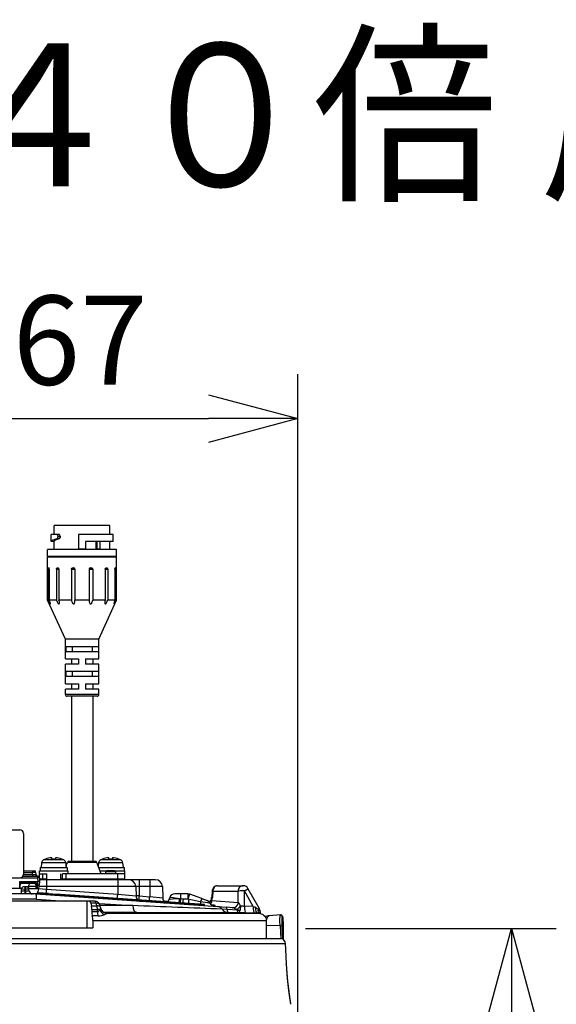
# Model space of a CAD drawing. Units: millimetres. Extents: x 602 to 738, y 127 to 245.
# Drawn here: x 648 to 663, y 217 to 245 of the extents above; entities that cross this region are included whole.
import ezdxf

# ---------------------------------------------------------------- set-up
doc = ezdxf.new("R2010")
doc.units = ezdxf.units.MM
for name, color, linetype in [('GAIKEI', 7, 'Continuous'), ('MOJI1', 2, 'Continuous'), ('SUNPO', 3, 'Continuous')]:
    doc.layers.add(name, color=color, linetype=linetype)
doc.styles.get("Standard").update_dxf_attribs({"font": 'monotxt.shx', "bigfont": 'bigfont.shx'})
doc.dimstyles.get("Standard").update_dxf_attribs({"dimscale": 0, "dimtxt": 2.5, "dimasz": 2.5, "dimexe": 1.25, "dimexo": 0.625, "dimtad": 1, "dimdec": 8, "dimtxsty": 'Standard', "dimblk": 'OPEN30', "dimcen": 2.5, "dimadec": 8, "dimazin": 2, "dimtfac": 1, "dimtdec": 8, "dimtmove": 0, "dimatfit": 3, "dimldrblk": 'OPEN30', "dimfxl": 1, "dimfrac": 2, "dimarcsym": 0})

# ---------------------------------------------------------------- blocks, each defined once
blk = doc.blocks.new('_Open30')
at = {"color": 0, "linetype": 'ByBlock', "lineweight": -2}
for p, q in [((-1, 0.268), (0, 0)), ((0, 0), (-1, -0.268)), ((0, 0), (-1, 0))]:
    blk.add_line(p, q, dxfattribs=at)
blk = doc.blocks.new('*D1')
at = {"layer": 'Defpoints', "color": 0, "ltscale": 0.3, "transparency": 16777216}
for p in [(655.656, 233.484), (638.956, 213.254), (655.656, 213.254)]:
    blk.add_point(p, dxfattribs=at)
at = {"layer": 'SUNPO', "color": 0, "lineweight": -2, "ltscale": 0.3, "transparency": 16777216}
for p, q in [((638.956, 213.879), (638.956, 234.734)), ((655.656, 213.879), (655.656, 234.734)), ((641.456, 233.484), (653.156, 233.484))]:
    blk.add_line(p, q, dxfattribs=at)
at = {"layer": 'SUNPO', "color": 0, "lineweight": -2, "ltscale": 0.3, "transparency": 16777216, "xscale": 2.5, "yscale": 2.5, "zscale": 2.5, "rotation": 180}
blk.add_blockref('_Open30', (638.956, 233.484), dxfattribs=at)
at = {"layer": 'SUNPO', "color": 0, "lineweight": -2, "ltscale": 0.3, "transparency": 16777216, "xscale": 2.5, "yscale": 2.5, "zscale": 2.5}
blk.add_blockref('_Open30', (655.656, 233.484), dxfattribs=at)
at = {"layer": 'SUNPO', "color": 0, "ltscale": 0.3, "transparency": 16777216, "insert": (647.306, 235.359), "char_height": 2.5, "attachment_point": 5}
blk.add_mtext('φ167', dxfattribs=at)
blk = doc.blocks.new('*D2')
at = {"layer": 'Defpoints', "color": 0, "ltscale": 0.3, "transparency": 16777216}
for p in [(655.248, 219.186), (661.656, 219.186), (647.306, 198.685)]:
    blk.add_point(p, dxfattribs=at)
at = {"layer": 'SUNPO', "color": 0, "lineweight": -2, "ltscale": 0.3, "transparency": 16777216}
for p, q in [((655.873, 219.186), (662.906, 219.186)), ((661.656, 201.185), (661.656, 216.686)), ((647.931, 198.685), (662.906, 198.685))]:
    blk.add_line(p, q, dxfattribs=at)
at = {"layer": 'SUNPO', "color": 0, "lineweight": -2, "ltscale": 0.3, "transparency": 16777216, "xscale": 2.5, "yscale": 2.5, "zscale": 2.5}
for p, rotation in [((661.656, 219.186), 90.0004769999985), ((661.656, 198.685), 270.0004769999985)]:
    blk.add_blockref('_Open30', p, dxfattribs=dict(at, rotation=rotation))
at = {"layer": 'SUNPO', "color": 0, "ltscale": 0.3, "transparency": 16777216, "insert": (659.781, 208.936), "char_height": 2.5, "attachment_point": 5, "rotation": 90.0005}
blk.add_mtext('205', dxfattribs=at)

msp = doc.modelspace()

# ---------------------------------------------------------------- linework, layer by layer
at = {"layer": 'GAIKEI', "color": 1, "ltscale": 0.3}
msp.add_line((648.60466863, 220.71703864), (648.60466863, 220.27734842), dxfattribs=at)
for points in [[(650.3832315, 230.48415312), (648.82449235, 230.48415312)], [(648.82449235, 230.2343548), (648.82449235, 230.48415312)], [(650.3832315, 230.2343548), (650.3832315, 230.48415312)], [(648.95706971, 230.2343548), (648.73456256, 230.2343548)], [(648.73456256, 230.03451614), (648.73456256, 230.2343548)], [(648.82449235, 230.03451614), (648.73456256, 230.03451614)], [(648.82449235, 229.81469241), (648.82449235, 230.04305425)], [(648.89240012, 230.2343548), (648.90152975, 230.23189698), (648.9097691, 230.22496298), (648.91802643, 230.21046049), (648.92217968, 230.19254895), (648.92259435, 230.18439513)], [(648.89749261, 230.11532849), (648.90731129, 230.12133565), (648.91522729, 230.13219128), (648.92072825, 230.14748653), (648.92259435, 230.16453197)], [(648.9620401, 230.11532849), (648.89749261, 230.11532849)], [(648.92259435, 230.18439513), (648.98666002, 230.18439513)], [(648.92259435, 230.18439513), (648.92259435, 230.16453197)], [(648.98666002, 230.16453197), (648.92259435, 230.16453197)], [(648.98666002, 230.18439513), (648.9833425, 230.20700868), (648.97931735, 230.21691288), (648.97395068, 230.22508488), (648.96588819, 230.23194594), (648.95706971, 230.2343548)], [(648.98666002, 230.16453197), (648.98565983, 230.15190796), (648.98270821, 230.13999118), (648.97854278, 230.13057499), (648.97313334, 230.12289698), (648.96780325, 230.11815841), (648.9620401, 230.11532849)], [(648.98666002, 230.18439513), (648.98666002, 230.16453197)], [(650.47316129, 230.2343548), (649.50394259, 230.2343548)], [(649.50394259, 230.2343548), (649.50394259, 229.83467748)], [(650.47316129, 230.03451614), (649.70378125, 230.03451614)], [(649.70378125, 230.03451614), (649.70378125, 229.83467748)], [(649.98812808, 230.03451614), (649.98812808, 229.83467748)], [(650.01310792, 230.03451614), (650.01310792, 229.83467748)], [(650.09700019, 230.03451614), (650.09700019, 229.83467748)], [(650.3832315, 229.81469241), (650.3832315, 230.03451614)], [(650.47316129, 230.03451614), (650.47316129, 230.2343548)], [(648.63464323, 229.61485375), (648.63464323, 229.81469241)], [(650.57308062, 229.81469241), (648.63464323, 229.81469241)], [(649.50394259, 229.83467748), (649.70378125, 229.83467748)], [(649.98812808, 229.83467748), (650.09700019, 229.83467748)], [(650.57308062, 229.61485375), (650.57308062, 229.81469241)], [(650.57308062, 229.61485375), (648.63464323, 229.61485375)], [(650.57308062, 229.59486869), (648.63464323, 229.59486869)], [(648.63464323, 228.39583673), (648.63464323, 229.59486869)], [(648.82449235, 229.59486869), (648.82449235, 229.61485375)], [(650.3832315, 229.59486869), (650.3832315, 229.61485375)], [(650.57308062, 228.39583673), (650.57308062, 229.59486869)], [(648.65598839, 229.2651361), (648.65717144, 229.28257202), (648.65869601, 229.28955479), (648.66009867, 229.29297622), (648.66090382, 229.2941227), (648.66219658, 229.29503756), (648.66269678, 229.2951107)], [(648.65598839, 229.2651361), (648.65598839, 228.39583673)], [(648.65598839, 229.2651361), (648.68184032, 229.2651361)], [(648.66269678, 229.2951107), (648.67304003, 229.2951107)], [(648.68184032, 229.2651361), (648.6808705, 229.27849811), (648.67804079, 229.28954879), (648.67608317, 229.29314089), (648.67500984, 229.29429336), (648.67333878, 229.29509851), (648.67304003, 229.2951107)], [(648.68184032, 229.2651361), (648.68184032, 228.39583673)], [(648.88411841, 229.2651361), (648.88509402, 229.27437544), (648.88800307, 229.28284021), (648.89248566, 229.28942669), (648.89834033, 229.29373241), (648.90453633, 229.2951107)], [(648.88411841, 229.2651361), (648.88411841, 228.39583673)], [(648.88411841, 229.2651361), (648.95474619, 229.2651361)], [(648.90453633, 229.2951107), (648.93279731, 229.2951107)], [(648.95474619, 229.2651361), (648.95366067, 229.27438164), (648.95046485, 229.28283421), (648.94558598, 229.28942069), (648.93932884, 229.29372622), (648.93279731, 229.2951107)], [(648.95474619, 229.2651361), (648.95474619, 228.39583673)], [(649.30510413, 229.2651361), (649.3065008, 229.27441821), (649.3105929, 229.28280983), (649.31694756, 229.28943888), (649.32500986, 229.29368965), (649.33376139, 229.2951107)], [(649.30510413, 229.2651361), (649.30510413, 228.39583673)], [(649.30510413, 229.2651361), (649.40157164, 229.2651361)], [(649.33376139, 229.2951107), (649.37236542, 229.2951107)], [(649.40158383, 229.2651361), (649.40158383, 228.39583673)], [(649.80614001, 229.2651361), (649.80614001, 228.39583673)], [(649.80616439, 229.2651361), (649.90261972, 229.2651361)], [(649.83535842, 229.2951107), (649.87396246, 229.2951107)], [(649.90261972, 229.2651361), (649.90121705, 229.27441821), (649.89713095, 229.28280983), (649.89077628, 229.28943888), (649.88271399, 229.29368965), (649.87396246, 229.2951107)], [(649.90261972, 229.2651361), (649.90261972, 228.39583673)], [(650.25297786, 229.2651361), (650.25406338, 229.27438164), (650.257259, 229.28283421), (650.26213786, 229.28942069), (650.26839501, 229.29372622), (650.27492654, 229.2951107)], [(650.25297786, 229.2651361), (650.25297786, 228.39583673)], [(650.25297786, 229.2651361), (650.32360564, 229.2651361)], [(650.27492654, 229.2951107), (650.30318752, 229.2951107)], [(650.32360564, 229.2651361), (650.32262982, 229.27437544), (650.31972077, 229.28284021), (650.31523839, 229.28942669), (650.30938372, 229.29373241), (650.30318752, 229.2951107)], [(650.32360564, 229.2651361), (650.32360564, 228.39583673)], [(650.52588373, 229.2651361), (650.52685334, 229.27849811), (650.52968306, 229.28954879), (650.53164068, 229.29314089), (650.53271401, 229.29429336), (650.53438506, 229.29509851), (650.53468402, 229.2951107)], [(650.52588373, 229.2651361), (650.52588373, 228.39583673)], [(650.52588373, 229.2651361), (650.55173565, 229.2651361)], [(650.53468402, 229.2951107), (650.54502707, 229.2951107)], [(650.55173565, 229.2651361), (650.55055241, 229.28257202), (650.54902784, 229.28955479), (650.54762517, 229.29297622), (650.54682022, 229.2941227), (650.54552727, 229.29503756), (650.54502707, 229.2951107)], [(650.55173565, 229.2651361), (650.55173565, 228.39583673)], [(648.65598839, 228.39583673), (648.63464323, 228.39583673)], [(649.13423987, 227.2967241), (648.63464323, 228.39583673)], [(648.65598839, 228.39583673), (648.66766716, 228.37007013)], [(648.66766716, 228.37007013), (648.69432404, 228.31649399), (648.70581377, 228.29695417), (648.71136348, 228.28936749), (648.71402254, 228.28676939), (648.71537025, 228.28602539), (648.71595578, 228.28592787), (648.7166692, 228.28617787), (648.71723654, 228.28699521), (648.71762683, 228.28987368)], [(648.88411841, 228.39583673), (648.68184032, 228.39583673)], [(648.71762683, 228.28987368), (648.71655349, 228.29844216), (648.71147939, 228.31782951), (648.70554538, 228.33588134), (648.68184032, 228.39583673)], [(648.8935406, 228.37007013), (648.9029568, 228.34851154), (648.91388558, 228.32740438), (648.9253753, 228.30927322), (648.93198017, 228.30077188), (648.94365894, 228.28976997), (648.95022104, 228.28648282), (648.95356914, 228.28593386), (648.96009467, 228.28817825), (648.96335724, 228.29211787), (648.96726049, 228.30379065), (648.9684801, 228.31959209)], [(649.30510413, 228.39583673), (648.95474619, 228.39583673)], [(648.9684801, 228.31959209), (648.96690677, 228.34207154), (648.96295476, 228.36486813), (648.95474619, 228.39583673)], [(649.30974518, 228.37007013), (649.31512404, 228.35056688), (649.32231443, 228.33142334), (649.32844948, 228.31881152), (649.33590206, 228.30680941), (649.34532425, 228.2958015), (649.35336836, 228.28966025), (649.35974761, 228.28685492), (649.36668161, 228.28594006), (649.37331086, 228.28734892), (649.38131819, 228.2925753), (649.38949639, 228.30336979), (649.39486326, 228.31534752), (649.40093736, 228.34069325), (649.40296832, 228.37007013)], [(649.80614001, 228.39583673), (649.40158383, 228.39583673)], [(649.80475573, 228.37007013), (649.80587163, 228.34801154), (649.80957964, 228.32630667), (649.81704441, 228.3055776), (649.82563108, 228.2933255), (649.83106509, 228.28901378), (649.83784062, 228.28632435), (649.84498805, 228.28618406), (649.8545811, 228.28979435), (649.85933806, 228.29312426), (649.86743093, 228.30114378), (649.87479199, 228.31121265), (649.88089046, 228.32187305), (649.89018476, 228.34345582), (649.89691153, 228.3656547), (649.90261972, 228.39583673)], [(650.25297786, 228.39583673), (649.90261972, 228.39583673)], [(650.07348397, 227.2967241), (650.57308062, 228.39583673)], [(650.23924375, 228.31959209), (650.24075612, 228.30227827), (650.24321394, 228.29435007), (650.24702546, 228.28871502), (650.24976385, 228.28682434), (650.256765, 228.28628778), (650.26363206, 228.2894772), (650.26854129, 228.29330711), (650.27721969, 228.30254046), (650.28481236, 228.31281656), (650.29779627, 228.33460677), (650.30987152, 228.35978184), (650.32360564, 228.39583673)], [(650.52588373, 228.39583673), (650.32360564, 228.39583673)], [(650.49009722, 228.28987368), (650.49029226, 228.28766586), (650.49056064, 228.28683054), (650.49096931, 228.28624501), (650.49151208, 228.28595844), (650.49218293, 228.28597663), (650.4929695, 228.28629377), (650.49473208, 228.28764768), (650.5016357, 228.2965395), (650.50885028, 228.30835856), (650.52236477, 228.3335762), (650.55173565, 228.39583673)], [(650.51507705, 228.37007013), (650.50028779, 228.33037438), (650.49422589, 228.31091989), (650.49068874, 228.29578311), (650.49009722, 228.28987368)], [(650.52588373, 228.39583673), (650.51507705, 228.37007013)], [(650.57308062, 228.39583673), (650.55173565, 228.39583673)], [(650.07348397, 227.2967241), (649.13423987, 227.2967241)], [(649.13423987, 226.74716779), (649.13423987, 227.2967241)], [(650.07348397, 226.74716779), (650.07348397, 227.2967241)], [(649.14499179, 227.09688544), (649.14499179, 226.94700645)], [(649.14499179, 227.09688544), (650.06273225, 227.09688544)], [(649.32124709, 227.09688544), (649.32124709, 226.94700645)], [(649.88647675, 227.09688544), (649.88647675, 226.94700645)], [(650.06273225, 227.09688544), (650.06273225, 226.94700645)], [(649.13423987, 226.74716779), (649.50394259, 226.74716779)], [(650.06273225, 226.94700645), (649.14499179, 226.94700645)], [(649.30410393, 226.74716779), (649.30410393, 226.5972888)], [(649.50394259, 226.74716779), (649.50394259, 226.5972888)], [(649.70378125, 226.74716779), (649.70378125, 226.5972888)], [(649.70378125, 226.74716779), (650.07348397, 226.74716779)], [(649.90361991, 226.74716779), (649.90361991, 226.5972888)], [(649.50394259, 226.5972888), (649.13423987, 226.5972888)], [(649.13423987, 226.04773248), (649.13423987, 226.5972888)], [(650.07348397, 226.5972888), (649.70378125, 226.5972888)], [(650.07348397, 226.04773248), (650.07348397, 226.5972888)], [(649.14499179, 226.39745014), (649.14499179, 226.24757114)], [(649.14499179, 226.39745014), (650.06273225, 226.39745014)], [(650.06273225, 226.24757114), (649.14499179, 226.24757114)], [(649.32124709, 226.39745014), (649.32124709, 226.24757114)], [(649.88647675, 226.39745014), (649.88647675, 226.24757114)], [(650.06273225, 226.39745014), (650.06273225, 226.24757114)], [(649.13423987, 226.04773248), (649.50394259, 226.04773248)], [(649.50394259, 225.89785349), (649.13423987, 225.89785349)], [(649.13423987, 225.74797449), (649.13423987, 225.89785349)], [(649.30410393, 226.04773248), (649.30410393, 225.89785349)], [(649.50394259, 226.04773248), (649.50394259, 225.89785349)], [(649.70378125, 226.04773248), (649.70378125, 225.89785349)], [(649.70378125, 226.04773248), (650.07348397, 226.04773248)], [(650.07348397, 225.89785349), (649.70378125, 225.89785349)], [(649.90361991, 226.04773248), (649.90361991, 225.89785349)], [(650.07348397, 225.74797449), (650.07348397, 225.89785349)], [(650.07348397, 225.74797449), (649.13423987, 225.74797449)], [(650.02352431, 225.69801483), (649.18419954, 225.69801483)], [(649.30410393, 225.69801483), (649.30410393, 221.06675629)], [(649.90361991, 225.69801483), (649.90361991, 221.06675629)], [(646.3564837, 221.95184491), (647.85735337, 221.95184491)], [(647.9572727, 221.85192558), (647.9572727, 220.70285329)], [(648.46606593, 221.02681653), (648.45478963, 220.89789242)], [(649.14294265, 221.02681653), (648.46606593, 221.02681653)], [(649.08684154, 221.10809252), (648.52217303, 221.10809252)], [(648.57469403, 221.12859596), (648.57469403, 221.1306513)], [(648.75454762, 221.12859596), (648.75454762, 221.16881629)], [(648.85446695, 221.16881629), (648.85446695, 221.12859596)], [(649.03432054, 221.1306513), (649.03432054, 221.12859596)], [(649.14294265, 221.02681653), (649.15422494, 220.89789242)], [(649.15107208, 220.93397169), (649.19162155, 221.03534845)], [(650.0161023, 221.03534845), (649.19162155, 221.03534845)], [(649.96971655, 221.06675629), (649.2380075, 221.06675629)], [(650.1434287, 220.71703864), (650.0161023, 221.03534845)], [(650.0647752, 221.02681653), (650.05665796, 220.93397169)], [(650.74165792, 221.02681653), (650.0647752, 221.02681653)], [(650.68555082, 221.10809252), (650.12088231, 221.10809252)], [(650.1734033, 221.12859596), (650.1734033, 221.1306513)], [(650.3532569, 221.12859596), (650.3532569, 221.16881629)], [(650.45317623, 221.16881629), (650.45317623, 221.12859596)], [(650.63302982, 221.1306513), (650.63302982, 221.12859596)], [(650.74165792, 221.02681653), (650.75293422, 220.89789242)], [(647.94389231, 220.65289362), (648.3557364, 220.65289982)], [(647.95724213, 220.7002432), (648.21050446, 220.7002432)], [(647.9572727, 220.80277262), (648.25750011, 220.80277262)], [(647.9572727, 220.75542924), (648.20760759, 220.75542924)], [(648.20760759, 220.80277262), (648.20760759, 220.75542924)], [(648.30739283, 220.75542924), (648.30733188, 220.75551457), (648.30720378, 220.75558172), (648.30578273, 220.7558501), (648.29409777, 220.75638067), (648.20760759, 220.75542924)], [(648.21050446, 220.7002432), (648.20760759, 220.75542924)], [(648.21050446, 220.7002432), (648.21050446, 220.65289362)], [(648.21050446, 220.7002432), (648.28641976, 220.69917586), (648.30735007, 220.69968804)], [(648.31028969, 220.70014547), (648.30739283, 220.75542924)], [(648.3557364, 220.65289982), (648.3557364, 220.60381225)], [(648.40482997, 220.61221606), (648.40482997, 220.79797309)], [(648.40482997, 220.79797309), (649.2041846, 220.79797309)], [(648.40482997, 220.71703864), (648.61288959, 220.71703864)], [(648.42481503, 220.89789242), (649.18419954, 220.89789242)], [(648.42481503, 220.89789242), (648.42481503, 220.79797309)], [(648.5047493, 220.56715964), (648.5047493, 220.71703864)], [(649.00434594, 220.55297429), (649.00434594, 220.71703864)], [(649.05430561, 220.56715964), (649.05430561, 220.71703864)], [(650.80289388, 220.71703864), (649.05430561, 220.71703864)], [(649.15422494, 220.56715964), (649.15422494, 220.71703864)], [(649.18419954, 220.89789242), (649.18419954, 220.79797309)], [(649.2041846, 220.79797309), (649.2041846, 220.71703864)], [(650.07108731, 220.89789242), (650.78290882, 220.89789242)], [(650.11105144, 220.79797309), (650.29148437, 220.79797309)], [(650.26450415, 220.7728164), (650.26255872, 220.71703864)], [(650.26450415, 220.7728164), (650.29663141, 220.80277262)], [(650.54192897, 220.7728164), (650.26450415, 220.7728164)], [(650.50980171, 220.80277262), (650.29663141, 220.80277262)], [(650.54192897, 220.7728164), (650.50980171, 220.80277262)], [(650.51496714, 220.79797309), (650.80289388, 220.79797309)], [(650.54192897, 220.7728164), (650.5438746, 220.71703864)], [(650.60305522, 220.56715964), (650.60305522, 220.71703864)], [(650.78290882, 220.89789242), (650.78290882, 220.79797309)], [(650.80289388, 220.56715964), (650.80289388, 220.79797309)], [(647.64503079, 220.60293396), (647.85735337, 220.60293396)], [(647.85527365, 220.30317597), (647.85176708, 220.5039111)], [(647.85178527, 220.50301463), (647.89276179, 220.50301463)], [(647.85876204, 220.50301463), (647.85527365, 220.30317597)], [(647.87056291, 220.60381225), (648.3557364, 220.60381225)], [(647.89276179, 220.50301463), (648.35749278, 220.50302082)], [(647.9069837, 220.45305496), (647.9083558, 220.48251118)], [(647.9069837, 220.45305496), (648.25668917, 220.45306116)], [(647.90871571, 220.50301463), (647.9083558, 220.48251118)], [(647.9083558, 220.48251118), (648.25668917, 220.48251118)], [(648.09833921, 220.36010641), (648.09692435, 220.31959331)], [(648.30740502, 220.36010641), (648.09833921, 220.36010641)], [(648.25668917, 220.45306116), (648.25668917, 220.48251118)], [(648.30664264, 220.40397359), (648.3066854, 220.4013573)], [(648.3066854, 220.4013573), (648.30788683, 220.33263219)], [(648.33661124, 220.40397359), (648.33665381, 220.4013573)], [(648.33665381, 220.4013573), (648.35310173, 220.4013573)], [(648.33665381, 220.4013573), (648.33785524, 220.30318216)], [(648.35224802, 220.30318216), (648.35310173, 220.4013573)], [(648.3548765, 220.50302082), (648.35310173, 220.4013573)], [(648.3557364, 220.60381225), (648.35749278, 220.50302082)], [(648.40744625, 220.50302082), (648.35749278, 220.50302082)], [(648.40220149, 220.35226973), (648.4030554, 220.4013573)], [(651.85877981, 220.36010641), (648.40233558, 220.36010641)], [(648.40482997, 220.50302082), (648.4030554, 220.4013573)], [(648.40568388, 220.60381225), (648.40744625, 220.50302082)], [(648.60466863, 220.56715964), (648.40633015, 220.56715964)], [(650.90966808, 220.55297429), (648.40657416, 220.55297429)], [(648.52972913, 220.56715964), (648.52972913, 220.55297429)], [(650.80289388, 220.56715964), (649.00434594, 220.56715964)], [(650.25731995, 220.56715964), (650.25682595, 220.55297429)], [(650.54911317, 220.56715964), (650.54960717, 220.55297429)], [(650.60305522, 220.55297429), (650.60305522, 220.13760524)], [(650.67799472, 220.56715964), (650.67799472, 220.55297429)], [(651.65906305, 220.55297429), (650.90994245, 220.55297429)], [(651.10938483, 220.36010641), (651.11878265, 220.09106702)], [(651.2025712, 220.55297429), (651.2025712, 220.09568369)], [(651.50232919, 220.55297429), (651.50232919, 220.07472281)], [(651.85877981, 220.36010641), (651.87001334, 220.03853982)], [(653.40635237, 220.3825309), (654.12935265, 220.3825309)], [(648.30595959, 220.15329697), (642.35456946, 220.15329697)], [(647.90523332, 220.30317597), (646.52601244, 220.30317597)], [(647.90523332, 220.15329697), (647.90523332, 220.30317597)], [(648.03182172, 220.35313563), (647.97848358, 220.35313563)], [(647.99526683, 220.24450753), (647.99838931, 220.28016595)], [(647.99526683, 220.24450753), (647.99526683, 220.15329697)], [(648.01503847, 220.24450753), (647.99526683, 220.24450753)], [(647.99838931, 220.35313563), (647.99838931, 220.28016595)], [(648.01191599, 220.28016595), (647.99838931, 220.28016595)], [(648.01191599, 220.35313563), (648.01191599, 220.28016595)], [(648.01503847, 220.24450753), (648.01191599, 220.28016595)], [(648.01503847, 220.24450753), (648.01503847, 220.15329697)], [(648.3771607, 220.29794339), (648.10783475, 220.29794339)], [(648.11457371, 220.24450753), (648.11145722, 220.28016595)], [(648.30491064, 220.15329697), (648.30504493, 220.15328478)], [(648.32408456, 220.00864456), (648.32399922, 220.06156204), (648.32185256, 220.09636054), (648.31776646, 220.12612171), (648.31172893, 220.14656421), (648.30887484, 220.15104659), (648.30736845, 220.15241269), (648.30504493, 220.15328478)], [(648.30504493, 220.15328478), (653.41450619, 219.79599884)], [(648.3771607, 220.29794339), (648.37341613, 220.26076641), (648.36551231, 220.22568733), (648.35343726, 220.19458444), (648.34502105, 220.18003938), (648.33544638, 220.16804946), (648.32557275, 220.1597006), (648.3151076, 220.15467526), (648.30595959, 220.15329697)], [(648.33785524, 220.30318216), (648.35224802, 220.30318216)], [(648.36174335, 220.16350613), (648.36314002, 220.18344224)], [(648.66076953, 220.14260001), (648.36174335, 220.16350613)], [(648.6621662, 220.16253631), (648.36314002, 220.18344224)], [(648.60466863, 220.27734842), (648.3771607, 220.29794339)], [(650.60305522, 220.13760524), (648.60466863, 220.27734842)], [(648.66076953, 220.14260001), (648.6621662, 220.16253631)], [(648.66076953, 220.14260001), (648.90693919, 220.12538371)], [(648.6621662, 220.16253631), (648.90832966, 220.14532001)], [(648.90832966, 220.14532001), (648.90693919, 220.12538371)], [(648.99567375, 220.11918152), (648.90693919, 220.12538371)], [(648.99707042, 220.13911163), (648.90832966, 220.14532001)], [(648.99707042, 220.13911163), (648.99567375, 220.11918152)], [(653.03077659, 219.83701792), (648.99567375, 220.11918152)], [(653.03216707, 219.85695423), (648.99707042, 220.13911163)], [(651.11878265, 220.09106702), (650.60305522, 220.13760524)], [(651.2025712, 220.09568369), (651.11861798, 220.09568369)], [(651.2162016, 219.98393911), (651.20796844, 220.00891274), (651.20336396, 220.03649667), (651.2018272, 220.06450766), (651.2021993, 220.08523672)], [(651.2021993, 220.08523672), (651.2025712, 220.09568369)], [(651.2025712, 220.09568369), (651.50232919, 220.07472281)], [(652.57501655, 220.15329697), (652.20678984, 220.15329697)], [(652.36438341, 220.15329697), (652.36438341, 220.01154142)], [(652.57501655, 220.15329697), (652.57501655, 220.00864456)], [(652.96196015, 220.02207971), (652.62627537, 220.14425887)], [(653.25699775, 220.24523934), (653.24165974, 220.06397709)], [(653.27468367, 220.23265191), (653.2596628, 220.05127974)], [(653.27468367, 220.23265191), (653.98208375, 220.23265191)], [(653.98407794, 219.91671438), (653.98208375, 220.23265191)], [(654.16324849, 219.81086104), (654.16049811, 220.23788448)], [(654.40828386, 219.80420142), (654.16049811, 220.23788448)], [(654.57707458, 219.75114965), (654.25949039, 220.30700588)], [(648.32408456, 220.00864456), (646.00159443, 220.00864456)], [(649.9575132, 219.95345831), (647.50825762, 219.95345831)], [(648.32408456, 220.00864456), (649.13270911, 219.95345831)], [(649.75019158, 219.20406334), (649.75019158, 219.95345831)], [(649.85056215, 219.88954511), (649.86525369, 219.82171648)], [(650.00275248, 219.88954511), (649.85056215, 219.88954511)], [(649.86525369, 219.82171648), (650.01965783, 219.82171648)], [(650.01965783, 219.82171648), (650.00275248, 219.88954511)], [(650.08085722, 219.88874016), (651.02429114, 219.82435115)], [(650.11985154, 219.772013), (650.1029342, 219.83985383)], [(651.02429114, 219.82435115), (650.10680067, 219.82435115)], [(651.28576204, 219.94485326), (651.28625604, 219.95900803)], [(651.31571845, 219.94276135), (651.31621245, 219.95691013)], [(651.87001334, 220.03853982), (651.50232919, 220.07472281)], [(651.75467666, 219.92625248), (651.75418285, 219.91209771)], [(651.78413907, 219.9099998), (651.78463307, 219.92416077)], [(651.81409528, 219.90790789), (651.81458929, 219.92206286)], [(651.85594989, 219.90498065), (651.85545589, 219.91920857)], [(651.88590631, 219.90288874), (651.88541231, 219.91711066)], [(651.90018298, 219.95345831), (652.01853223, 219.95345831)], [(651.95293579, 219.9096339), (651.94690446, 219.91281113)], [(652.04623207, 220.00050893), (652.06594895, 220.0546766)], [(652.33991596, 220.01279761), (652.1456514, 220.00292398), (652.07704839, 220.00033207), (652.04961694, 220.00002712), (652.04655541, 220.0003017), (652.0463114, 220.00038703), (652.04623207, 220.00050893)], [(652.33991596, 220.01279761), (652.16056236, 220.04208316), (652.09402688, 220.05193221), (652.07035199, 220.05473775), (652.06691857, 220.05487783), (652.0661318, 220.0547925), (652.06594895, 220.0546766)], [(652.33992196, 220.01279761), (652.36438341, 220.01154142)], [(652.35515626, 219.88426378), (652.35395483, 219.87024909)], [(652.36438341, 220.01154142), (652.35666884, 219.90419389)], [(652.44727548, 220.00864456), (652.36438341, 220.01154142)], [(652.57501655, 220.00864456), (652.44727548, 220.00864456)], [(652.60539383, 219.99758769), (652.44727548, 220.00864456)], [(652.60539383, 219.99758769), (652.57501655, 220.00864456)], [(652.92674678, 219.93023486), (652.60539383, 219.99758769)], [(652.96196015, 220.02207971), (653.11368086, 219.9668569)], [(653.03216707, 219.85695423), (653.03077659, 219.83701792)], [(653.03413688, 219.83678011), (653.03077659, 219.83701792)], [(653.03553355, 219.85671642), (653.03216707, 219.85695423)], [(653.03553355, 219.85671642), (653.03413688, 219.83678011)], [(653.14131975, 219.95345831), (653.213838, 219.95345831)], [(653.24633136, 219.96716805), (653.23329249, 219.95747127), (653.22564487, 219.94982964), (653.211356, 219.93263772), (653.19640827, 219.91530552), (653.18818731, 219.90753599)], [(653.20595256, 219.94148678), (653.22152839, 219.97020499), (653.23196916, 220.0035155), (653.24061698, 220.05328012), (653.24165974, 220.06397709)], [(653.31088485, 219.83329173), (653.23642116, 219.83849993)], [(653.24633136, 219.96716805), (653.98407794, 219.91671438)], [(653.29946227, 219.80404275), (653.29151588, 219.80577475), (653.29069255, 219.80637246), (653.29051569, 219.80662246), (653.29046693, 219.80679332), (653.29049131, 219.8069458), (653.29061941, 219.80711646), (653.29076569, 219.80720799), (653.29118035, 219.80734208)], [(653.29118035, 219.80734208), (653.29318074, 219.80776294)], [(653.34084726, 219.83119382), (653.31088485, 219.83329173)], [(653.31193999, 219.80317065), (653.31088485, 219.83329173)], [(653.34189621, 219.80107274), (653.34084726, 219.83119382)], [(653.98651138, 219.91598857), (653.98407794, 219.91671438)], [(654.05415696, 219.81920391), (654.01991341, 219.87634777), (654.00585616, 219.89666816), (653.99872072, 219.90563313), (653.99020719, 219.91400657), (653.98651138, 219.91598857)], [(654.04470419, 219.69887865), (654.05003429, 219.71821744), (654.05365677, 219.73823288), (654.05647449, 219.77897159), (654.05415696, 219.81920391)], [(654.40828386, 219.80420142), (654.16324849, 219.81086104)], [(649.8763897, 219.71407038), (649.87703618, 219.65435899)], [(649.8763897, 219.71407038), (650.03328203, 219.71407038)], [(650.03590451, 219.65435899), (649.87703618, 219.65435899)], [(650.05237681, 219.53524136), (649.89085562, 219.53524136)], [(650.03590451, 219.65435899), (650.03328203, 219.71407038)], [(650.03590451, 219.65435899), (650.04567442, 219.65499328), (650.05497472, 219.65778023), (650.06641568, 219.6643851), (650.07662484, 219.67347196), (650.0871937, 219.68635216), (650.10433067, 219.71594867)], [(650.05237681, 219.53524136), (650.10309267, 219.5380467), (650.15038109, 219.54579185), (650.18932065, 219.55573262), (650.22457659, 219.56729548)], [(650.12247402, 219.76031585), (650.12246183, 219.74857013), (650.11775363, 219.73476288), (650.10433067, 219.71594867)], [(650.11985154, 219.772013), (650.12247402, 219.76031585)], [(651.13982886, 219.6315564), (650.21830725, 219.6315564)], [(650.30427304, 219.60679), (650.29377132, 219.59969113), (650.27234082, 219.58778674), (650.22457659, 219.56729548)], [(650.28898379, 219.61091267), (650.27247492, 219.61232753)], [(650.27877483, 219.61123581), (650.28898379, 219.61091267)], [(650.30427304, 219.60679), (650.30733457, 219.60892447)], [(650.30733457, 219.60892447), (654.56570676, 219.60892447)], [(653.29847427, 219.80414047), (653.29946227, 219.80404275)], [(653.41478656, 219.79598045), (653.65370507, 219.77927035)], [(653.53077572, 219.7268103), (653.53096476, 219.72623097)], [(653.67419633, 219.71597305), (653.53181248, 219.7252002)], [(653.83116799, 219.76685977), (653.65370507, 219.77927035)], [(653.96462345, 219.70095837), (653.67419633, 219.71597305)], [(654.10399453, 219.62192678), (653.69601711, 219.63281878)], [(654.10400692, 219.62192678), (653.6960233, 219.63281878)], [(653.94748029, 219.71679638), (653.88496976, 219.7467526), (653.84903697, 219.76183442), (653.83608343, 219.76598767), (653.83116799, 219.76685977)], [(653.96462345, 219.70095837), (653.9648125, 219.70222675), (653.96395259, 219.70494076), (653.96158031, 219.70780105), (653.95356677, 219.71352762), (653.94748648, 219.71679638)], [(653.98280957, 219.62517116), (653.98094327, 219.62713497), (653.97740613, 219.63331878), (653.97267355, 219.64768098), (653.96875231, 219.66703796), (653.96462345, 219.70095837)], [(653.99476272, 219.62484182), (654.00342892, 219.62934259), (654.0119974, 219.63690488), (654.02185884, 219.64952889), (654.03103103, 219.66543405), (654.04470419, 219.69887865)], [(654.14757514, 219.62076791), (654.10399453, 219.62192678)], [(654.14753857, 219.62076791), (654.10400692, 219.62192678)], [(654.40081309, 219.61349838), (654.14757514, 219.62076791)], [(654.40103871, 219.61349239), (654.14835571, 219.62074973)], [(654.56570676, 219.60892447), (654.40081309, 219.61349838)], [(654.56635943, 219.60890609), (654.40103871, 219.61349239)], [(654.40828386, 219.80420142), (654.46067696, 219.77898378)], [(654.54120275, 219.72142525), (654.56868296, 219.70173894), (654.58891203, 219.67995473), (654.60049927, 219.66031119)], [(654.56570676, 219.60892447), (654.59381527, 219.60647885), (654.63082759, 219.59767875), (654.66632133, 219.58239569), (654.69932089, 219.56037967), (654.72247719, 219.53836984), (654.74245626, 219.51212762), (654.75819056, 219.48198836), (654.76902781, 219.44665309), (654.77283933, 219.40915896)], [(654.60427422, 219.63728298), (654.60336556, 219.65964033)], [(654.77283933, 219.39533951), (654.78657944, 219.43774927), (654.80187469, 219.47667045), (654.81129708, 219.49635676), (654.82120129, 219.51343277), (654.83153834, 219.52719106), (654.84191197, 219.5366806), (654.85238331, 219.54161442), (654.85588389, 219.54215098)], [(655.1697357, 219.56379491), (654.85588389, 219.54215098)], [(655.16144779, 219.26206092), (655.15762388, 219.40260305), (655.15834349, 219.46386339), (655.16063664, 219.51360343), (655.16289322, 219.53831508), (655.16559484, 219.55511052), (655.16758303, 219.56147738), (655.1686198, 219.56314843), (655.1693576, 219.56370958), (655.1697357, 219.56379491)], [(655.1697357, 219.56379491), (655.18478715, 219.56483167)], [(649.90471163, 219.40915896), (649.90471163, 219.20406334)], [(649.90471163, 219.40915896), (654.77283933, 219.40915896)], [(654.77283933, 219.40915896), (654.77283933, 218.90430535)], [(655.16144779, 219.26206092), (654.77283933, 219.26739121)], [(655.16144779, 219.26206092), (655.21132812, 219.26361007), (655.21685965, 219.26351234), (655.21824393, 219.26337226)], [(655.16144779, 219.26206092), (655.17950561, 218.90384193)], [(655.21824393, 219.26337226), (655.21561546, 219.33468308), (655.21614003, 219.44051804), (655.21821356, 219.47120606), (655.22115298, 219.48891037), (655.22226289, 219.49150228), (655.22284222, 219.49216694), (655.22342175, 219.49241094)], [(655.23731434, 218.88621696), (655.21824393, 219.26337226)], [(655.22342175, 219.49241094), (655.23855833, 219.49344771)], [(655.23855833, 219.49344771), (655.2493772, 219.2869738)], [(655.2493772, 219.2869738), (655.24945054, 219.28266208)], [(644.70672624, 219.20406334), (649.90471163, 219.20406334)], [(639.30106232, 218.76674561), (655.31037535, 218.76674561)], [(655.31108278, 218.7665138), (655.31037535, 218.76674561)]]:
    msp.add_lwpolyline(points, dxfattribs=at)
for points in [[(649.40153246, 229.26513841, 0.4132561317), (649.37236853, 229.29517381)], [(649.83535532, 229.29517381, 0.413256147), (649.80619139, 229.26513841)], [(648.88411388, 228.39584377, 0.016016659), (648.89353867, 228.3700737)], [(649.30510337, 228.39584305, 0.0249674304), (649.30974476, 228.37007294)], [(649.40297237, 228.37006873, 0.0264123294), (649.40158518, 228.39583789)], [(649.80614189, 228.39583771, 0.0264134385), (649.8047547, 228.37006781)], [(650.24599206, 228.37005333, 0.0549759581), (650.23917744, 228.31959042)], [(650.25297713, 228.39584155, 0.0187082677), (650.24593412, 228.37007212)], [(649.13423987, 225.7479745, 0.4142135726), (649.18419954, 225.69801483)], [(650.0235243, 225.69801483, 0.4142135777), (650.07348397, 225.74797449)], [(647.9572727, 221.85192558, 0.4142135777), (647.85735337, 221.95184491)], [(648.52217095, 221.10809203, 0.2643653739), (648.46606805, 221.0268163)], [(648.57469286, 221.13065186, 0.022013374), (648.52217191, 221.10809264)], [(648.754545, 221.1688193, 0.0715172831), (648.57469025, 221.12859718)], [(648.75454682, 221.1688128, 0.0715152481), (648.5746921, 221.12859064)], [(648.85446696, 221.12859077, 0.0411791547), (648.75454763, 221.12859077)], [(649.03432454, 221.12859717, 0.0715172831), (648.85446979, 221.1688193)], [(649.08684261, 221.10809267, 0.0220133435), (649.03432173, 221.13065186)], [(649.14294652, 221.02681631, 0.2643653692), (649.08684361, 221.10809204)], [(649.23800749, 221.06675629, 0.3066784152), (649.19162111, 221.03535118)], [(650.01610293, 221.03535118, 0.3066784582), (649.96971655, 221.06675629)], [(650.12088023, 221.10809203, 0.2643653739), (650.06477733, 221.0268163)], [(650.17340213, 221.13065186, 0.022013374), (650.12088119, 221.10809264)], [(650.35325428, 221.1688193, 0.0715172831), (650.17339952, 221.12859718)], [(650.3532561, 221.1688128, 0.0715152481), (650.17340138, 221.12859064)], [(650.45317624, 221.12859077, 0.0411791547), (650.35325691, 221.12859077)], [(650.63303382, 221.12859717, 0.0715172831), (650.45317907, 221.1688193)], [(650.68555189, 221.10809267, 0.0220133435), (650.63303101, 221.13065186)], [(650.74165579, 221.02681631, 0.2643653692), (650.68555289, 221.10809204)], [(647.85735337, 220.60293396, 0.4142135777), (647.9572727, 220.70285329)], [(648.30739131, 220.75542772, 0.3989595156), (648.25750003, 220.80277262)], [(648.30735989, 220.69974246, 0.1160825974), (648.3102989, 220.70012299)], [(648.30745066, 220.69969527, 0.3963555233), (648.35573487, 220.65280384)], [(648.31029102, 220.70014099, 0.3861175741), (648.35795936, 220.65284558)], [(648.40568846, 220.60381215, 0.4091108167), (648.35573632, 220.65289982)], [(647.90698362, 220.45305496, 0.409110776), (647.85703165, 220.40396713)], [(648.12499597, 220.45306459, 0.1227986853), (648.09833885, 220.36010989)], [(648.33661246, 220.40397212, 0.4091107505), (648.25668904, 220.48251239)], [(648.30664121, 220.40396817, 0.409105718), (648.25668908, 220.45305496)], [(651.109385, 220.3601099, 0.4040262411), (650.90966807, 220.55297429)], [(651.85877997, 220.3601099, 0.4040262411), (651.65906304, 220.55297429)], [(653.40635242, 220.3825309, 0.3897994496), (653.2570027, 220.2452372)], [(654.25948764, 220.30700646, 0.2691554074), (654.12935272, 220.3825309)], [(647.97848357, 220.35313084, 0.3056148222), (647.9043814, 220.30317113)], [(648.111453, 220.28016221, 0.3888787469), (648.03182171, 220.35313084)], [(648.11457563, 220.24450777, 0.3888787469), (648.21411474, 220.15329697)], [(648.30788401, 220.33263356, 0.4091107709), (648.33785529, 220.30318096)], [(648.3522481, 220.30318216, 0.4091108116), (648.40220008, 220.35226999)], [(651.11878242, 220.0910689, 0.1968911325), (651.16550316, 219.98748362)], [(652.20678983, 220.15329697, 0.3152987505), (652.06594966, 220.05467963)], [(652.62627819, 220.14425816, 0.0874886767), (652.57501654, 220.15329697)], [(649.87632856, 219.71406993, 0.0493627213), (649.8653259, 219.82173349)], [(650.10293535, 219.83985757, 0.3442906331), (649.95751319, 219.95345831)], [(650.03320748, 219.71406616, 0.0561101055), (650.01973245, 219.82173456)], [(653.53095198, 219.72633517, 0.0001317593), (651.02450124, 219.82440908)], [(651.19567253, 219.9653429, 0.1099712337), (651.25811509, 219.94678569)], [(651.22900326, 219.96308374, 0.2055596053), (651.25810541, 219.94670691)], [(651.87001302, 220.03853543, 0.1968916855), (651.91673407, 219.93494989)], [(651.89494234, 219.90225365, 0.1099636601), (651.95935569, 219.91193831)], [(651.99231796, 219.92966708, 0.1519222119), (652.04623756, 220.00050591)], [(652.32812459, 219.90618392, 0.0213674948), (652.33985697, 220.01280742)], [(652.92677231, 219.93023334, 0.0181360026), (652.92622468, 219.86436433)], [(653.19845432, 219.88895062, 0.0040298343), (652.92673526, 219.93018703)], [(653.19845264, 219.88892673, 0.1997362782), (653.11367768, 219.96685619)], [(653.21112629, 219.94872628, 0.0928074677), (653.1720022, 219.92826185)], [(653.19845, 219.8889253, 0.2179584502), (653.29317832, 219.80776195)], [(653.2110089, 219.8667896, 0.1656678244), (653.24627022, 219.96716783)], [(653.24634964, 219.9671624, 0.038496188), (653.25965097, 220.05128447)], [(653.30193661, 219.80383931, 0.0283127355), (653.29118145, 219.80733895)], [(653.30479557, 219.80363767, 0.0308710011), (653.29317842, 219.80775948)], [(654.05415805, 219.81919409, 0.0071983683), (654.16325095, 219.81087046)], [(650.10433133, 219.71596518, 0.0054455335), (650.03327876, 219.71405459)], [(650.122469, 219.76030896, 0.1069872284), (650.15425247, 219.68761887)], [(650.15415085, 219.68770862, 0.2293111105), (650.30427947, 219.60682809)], [(650.15416048, 219.68771438, 0.201587497), (650.27980796, 219.6110721)], [(650.27981079, 219.61107638, 0.0356518503), (650.30733493, 219.60892589)], [(650.30733818, 219.60893462, 0.0146937233), (650.28898398, 219.61090463)], [(651.1397926, 219.63151382, 0.0002771016), (653.69608664, 219.63275184)], [(653.53077318, 219.72680351, 0.2374708557), (653.41450914, 219.7960011)], [(653.53095972, 219.72622463, 0.2389113674), (653.41451093, 219.79600672)], [(653.53081566, 219.7268304, 0.2487156514), (653.6960247, 219.63277206)], [(653.53099206, 219.72624578, 0.2475475055), (653.69601098, 219.63277282)], [(653.96462806, 219.70097592, 0.0880496158), (654.04470786, 219.69884844)], [(654.60336705, 219.65964089, 0.1201813007), (654.57708098, 219.75114942)], [(654.6005071, 219.66031224, 0.0865485495), (654.60789322, 219.60390834)], [(654.60430588, 219.63728271, 0.0438029609), (654.60046984, 219.66030024)], [(654.60338446, 219.65967596, 0.1439624932), (654.60050463, 219.66026401)], [(654.60428134, 219.63728246, 0.0515339476), (654.609059, 219.60351765)], [(654.85588092, 219.54214981, 0.1461895118), (654.74858436, 219.50184147)], [(654.85588569, 219.54214986, 0.1461886249), (654.74858986, 219.50184125)], [(655.2234195, 219.49241059, 0.3053749403), (655.16973938, 219.56380067)], [(655.23855483, 219.49344837, 0.3056089063), (655.18478559, 219.5648343)], [(655.24937603, 219.28697363, 0.0116607023), (655.25126294, 218.87731302)], [(655.24944666, 219.28266136, 0.011541297), (655.25144614, 218.87718068)]]:
    msp.add_lwpolyline(points, format="xyb", dxfattribs=at)
at = {"layer": 'GAIKEI', "color": 7, "ltscale": 0.162503}
for points in [[(639.44335164, 218.90430535), (655.16808303, 218.90430535)], [(655.31037535, 218.76674561), (655.30591735, 218.79593944), (655.29574476, 218.82362109), (655.28027265, 218.84863749), (655.26024502, 218.86985437), (655.23640547, 218.8865341), (655.20973041, 218.89796887), (655.18914143, 218.90270744), (655.16808303, 218.90430535)], [(655.31108278, 218.7665138), (655.30636859, 218.79679935), (655.29540943, 218.82555433), (655.27853466, 218.85152816), (655.2563114, 218.87348304), (655.22962994, 218.89021753), (655.1997043, 218.90071945), (655.16808303, 218.90430535)], [(655.3184926, 218.60454736), (655.31037535, 218.76674561)], [(655.31920003, 218.60454736), (655.31108278, 218.7665138)], [(655.3122964, 218.60454736), (655.333111, 218.18806241)], [(655.31920003, 218.60454736), (655.31235735, 218.60454736)], [(655.31360155, 218.60454736), (655.33445271, 218.18765974)], [(655.33445271, 218.18765974), (655.34989425, 217.93547694), (655.37130636, 217.69476548), (655.40018944, 217.44487583), (655.43742738, 217.18345349), (655.45302758, 217.08642482)]]:
    msp.add_lwpolyline(points, dxfattribs=at)
msp.add_lwpolyline([(655.33445175, 218.18766963, 0.1797567753), (655.33310629, 218.18803919)], format="xyb", dxfattribs=at)
at = {"layer": 'GAIKEI', "color": 1, "ltscale": 0.3}
for centre, major_axis, ratio, start_param, end_param in [((649.60355097, 230.14019862), (0.86887859, 0.1100308), 0.122765, 2.5036910727, 3.1016568452), ((649.60380697, 230.140223), (0.77922319, 0.09866912), 0.122748, 2.5228136961, 3.1260516742), ((647.9083558, 220.48163909), (-0.04995357, 0.0008721), 0.017448, 4.7126935401, 6.2831853072), ((648.33661124, 220.40449797), (-0.02996848, -0.00052448), 0.017448, 0.0000000268, 1.5704917671), ((648.33665381, 220.40187568), (-0.02996848, -0.00052448), 0.017448, 6.2831836113, 7.8536770479), ((648.35310173, 220.4022294), (-0.04995357, 0.0008721), 0.017448, 1.5711008499, 3.1415926536), ((648.3557364, 220.60294015), (-0.04995357, -0.0008721), 0.017451, 3.1415926536, 4.7120843671), ((653.40635237, 220.23265191), (0, -0.14987899), 0.878498, 3.1415926536, 4.7123889804), ((654.12935265, 220.23265191), (0, -0.14987899), 0.982611, 3.1415926536, 4.7123889805), ((647.99854178, 220.27319537), (0.09969368, -0.00695849), 0.06944, 1.5771723248, 2.7865542332), ((647.99680379, 220.2532163), (0.10107196, 0.00883686), 0.084232, 3.5714599157, 4.6898603811), ((648.01176351, 220.27319537), (0.09969368, 0.00695849), 0.06944, 0.0012218663, 1.564405465), ((648.01351989, 220.2532163), (0.10105977, -0.00883686), 0.084229, 4.7347844741, 6.2980359817), ((648.60466863, 220.282575), (-0.01045299, -0.14951308), 0.002436, 0.0336359902, 0.4381021441), ((648.60466863, 220.282575), (-0.01045299, -0.14951308), 0.002436, 0.6884560667, 1.5359748069), ((650.60305522, 220.14283782), (-0.01045299, -0.14951308), 0.002436, 0.6884559906, 1.5359748067), ((652.57501655, 220.00341798), (0.05125866, 0.14084088), 0.011943, 0, 1.537995646), ((653.40635237, 220.23265191), (0.14934842, -0.01258749), 0.152603, 3.1416105769, 3.6461371143), ((654.12935265, 220.23265191), (0.1498729, 0.00096968), 0.034301, 1.3612593704, 2.9547217068), ((654.12935265, 220.23265191), (0.13013785, 0.07435403), 0.074245, 4.9114270047, 6.2830527356), ((649.81258621, 219.80354275), (-0.0000061, -0.14991559), 0.309259, 2.1817957655, 3.1415998003), ((649.9575132, 219.80357932), (0, 0.14987899), 0.368504, 5.3232542186, 6.2831853072), ((649.9575132, 219.80357932), (0.14542702, 0.03626223), 0.536018, 0.0002297685, 1.1244646472), ((649.97442455, 219.73575088), (0.14542702, 0.03626223), 0.536018, 0.0000010918, 1.1245364862), ((650.60305522, 220.14283782), (-0.01045299, -0.14951308), 0.002436, 0.0343483147, 0.4381015364), ((651.1429941, 219.83132192), (0, 0.19983866), 0.594359, 1.6057029118, 3.1149323052), ((651.50232919, 220.07995539), (-0.01045299, -0.14951308), 0.002436, 0.6884559709, 1.5359748044), ((652.32843843, 220.02218942), (-0.01045299, -0.14951308), 0.080894, 0.0224683026, 0.4381052049), ((652.44727548, 220.01387713), (0.01045299, 0.14951308), 0.002436, 3.1759246311, 3.5796940992), ((652.44727548, 220.01387713), (0.01045299, 0.14951308), 0.002436, 3.8300486449, 4.6775673565), ((652.60539383, 220.00282026), (0.01045299, 0.14951308), 0.002436, 3.1759409683, 3.5796943615), ((652.60539383, 220.00282026), (0.01045299, 0.14951308), 0.002436, 3.8300487203, 4.6775674605), ((652.91070154, 219.88123882), (0.05125866, 0.14084088), 0.011943, 0, 1.2198341824), ((652.94278603, 219.97923091), (-0.01045299, -0.14951308), 0.089087, 5.8448339909, 6.2831853072), ((653.39100216, 220.05127974), (0.14934232, -0.01269117), 0.152239, 3.1416213116, 3.6507838965), ((653.83676048, 219.91671438), (-0.01045299, -0.14951308), 0.982823, 0.0000002297, 1.6394143684), ((653.84162095, 219.91637885), (-0.01045299, -0.14951308), 0.966578, 0, 1.6357159352), ((653.97627184, 219.82309476), (-0.09891306, -0.1126105), 0.430741, 0.8504746138, 1.9001365444), ((654.20477376, 219.81783781), (-0.00542775, -0.19976548), 0.20693, 4.7529326738, 6.175237524), ((649.93879671, 219.66132357), (0, -0.19982646), 0.309253, 4.7472681749, 5.3951624414), ((649.84291452, 219.40915896), (0, -0.19982646), 0.309243, 1.5707977021, 2.2536081885), ((650.10954506, 219.66132977), (0, 0.19983866), 0.368721, 1.6057029118, 2.2535656994), ((650.27265797, 219.72543201), (0.13069282, -0.15117799), 0.779563, 4.1714063056, 5.169396857), ((653.64324591, 219.62975726), (0.01045299, 0.14951308), 0.205094, 5.3412732403, 6.2831853072), ((653.71545941, 219.83092544), (-0.00545214, -0.19976548), 0.234257, 5.3319290223, 6.1698381265), ((654.44980314, 219.81117818), (-0.00543385, -0.19976548), 0.20693, 4.7529337282, 6.1858765948), ((654.53984884, 219.80868999), (-0.00559241, -0.19975938), 0.396982, 4.8727913641, 6.1899324313), ((654.54897227, 219.36712749), (0.18947105, -0.42119315), 0.423012, 2.3553390446, 2.6718463087), ((654.66688847, 219.78092921), (-0.07903165, -0.18354322), 0.539271, 5.2618337682, 6.0933171016), ((654.44694285, 219.67680187), (0.13013785, 0.07435403), 0.07424, 5.479137603, 6.2831853072)]:
    msp.add_ellipse(centre, major_axis=major_axis, ratio=ratio, start_param=start_param, end_param=end_param, dxfattribs=at)
at = {"layer": 'GAIKEI', "color": 7, "ltscale": 0.162503}
msp.add_ellipse((873.58065692, 137.21589896), major_axis=(217.79352403, -83.94122636), ratio=0.169301, start_param=3.2159006348, end_param=3.2415729222, dxfattribs=at)

# ---------------------------------------------------------------- texts
at = {"layer": 'MOJI1', "width": 0.95}
msp.add_text('２ＭＰ ４０倍 屋外ＩＲＰＴＺ（親水コート付）', height=4, dxfattribs=at).set_placement((629, 240))

# ---------------------------------------------------------------- dimensions: what is measured, and where the dimension line sits
at = {"layer": 'SUNPO', "color": 3, "ltscale": 0.3}
dim = msp.add_linear_dim(base=(655.65562273, 233.48415312), p1=(638.9558119, 213.25394159), p2=(655.65562273, 213.25394242), text='φ167', dimstyle='Standard', override={"dimscale": 1}, dxfattribs=at)
dim.commit()
dim.dimension.update_dxf_attribs({"geometry": '*D1', "text_midpoint": (647.30571732, 233.48415312), "dimtype": 128})
dim = msp.add_linear_dim(base=(661.65557343, 219.18613932), p1=(647.30569929, 198.68480197), p2=(655.24822461, 219.18608598), angle=90.000477, text='205', dimstyle='Standard', override={"dimscale": 1}, dxfattribs=at)
dim.commit()
dim.dimension.update_dxf_attribs({"geometry": '*D2', "text_midpoint": (661.65565877, 208.93553038), "dimtype": 128})

doc.saveas('drawing.dxf')
